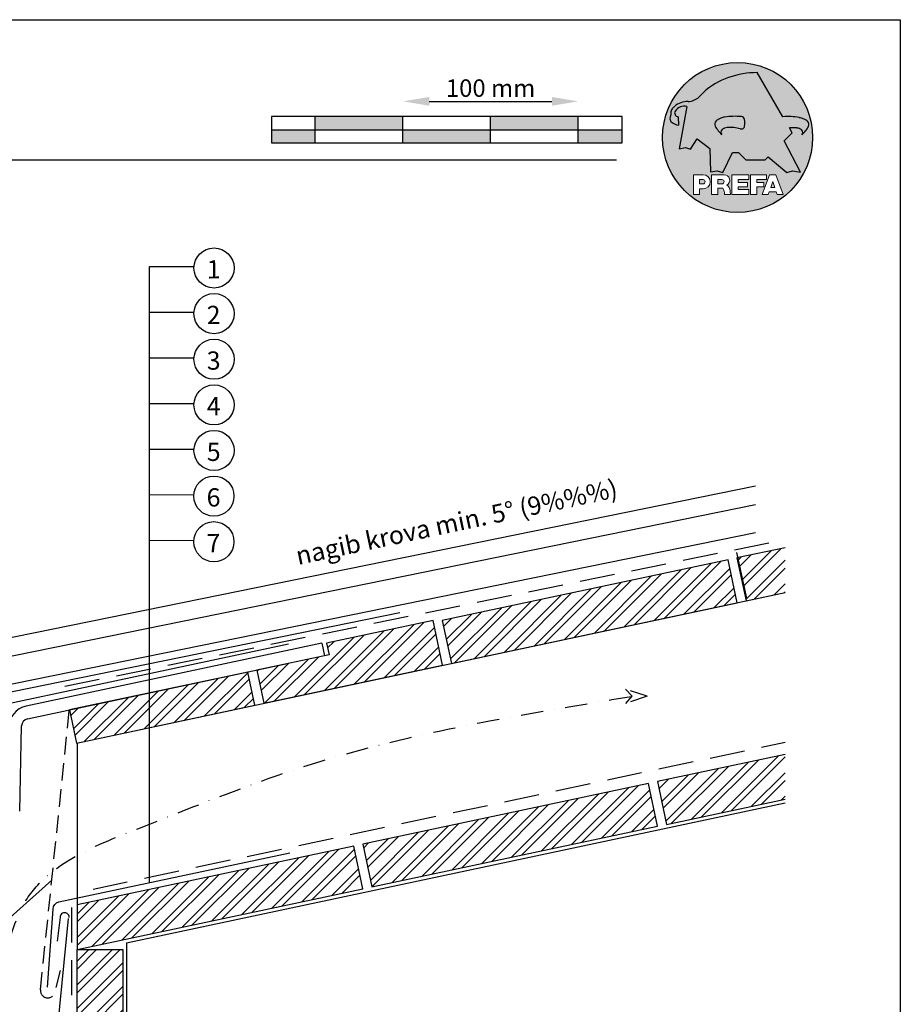
# Model space of a CAD drawing. Units: millimetres. Extents: x 361 to 393183, y 3778 to 269551.
# Drawn here: x 9357 to 9859, y 12326 to 12888 of the extents above; entities that cross this region are included whole.
import ezdxf

# ---------------------------------------------------------------- set-up
doc = ezdxf.new("R2010")
doc.units = ezdxf.units.MM
doc.linetypes.add('GESTRICHELT', pattern=[0.75, 0.5, -0.25])
doc.linetypes.add('STRICHPUNKT', pattern=[25.399999999999995, 12.7, -6.349999999999998, 0, -6.349999999999998])
for name, color, linetype in [('Aluminium', 5, 'Continuous'), ('Bemassung', 7, 'Continuous'), ('Hafter', 140, 'Continuous'), ('Hilfslinie', 8, 'Continuous'), ('Holz', 25, 'Continuous'), ('Holzfüllung', 41, 'Continuous'), ('Kopf', 7, 'Continuous'), ('Massstab', 254, 'Continuous'), ('Prefa-Logo', 7, 'Continuous'), ('Schrift_025', 252, 'Continuous'), ('Sparren', 32, 'Continuous'), ('Vordeckung', 104, 'GESTRICHELT')]:
    doc.layers.add(name, color=color, linetype=linetype)
doc.layers.add('Blatt', color=6, linetype='Continuous', plot=False)
doc.styles.add('PREFA_Standard', font='arial.ttf', dxfattribs={"height": 30})
doc.styles.add('Romans', font='romans.shx', dxfattribs={"width": 0.8})
doc.dimstyles.new('Maschinenbau$0', dxfattribs={"dimscale": 5, "dimtxt": 1, "dimasz": 1, "dimexe": 0.5, "dimexo": 0, "dimgap": 0.25, "dimtad": 1, "dimtxsty": 'Romans', "dimcen": 1, "dimazin": 2, "dimtp": 0.01, "dimtm": 0.01, "dimtfac": 1, "dimtix": 1, "dimtmove": 2, "dimatfit": 3, "dimfxl": 1, "dimarcsym": 0})
pattern_1 = [(45, (9272.901600062485, 2238.998387059207), (-6.735192090801865, 6.735192090801866), []), (45, (9277.391730062485, 2238.998387059207), (-6.735192090801865, 6.735192090801866), [])]

# ---------------------------------------------------------------- blocks, each defined once
blk = doc.blocks.new('Prefa-Schraf-Hint')
at = {"layer": 'Prefa-Logo'}
h = blk.add_hatch(color=240, dxfattribs=at)
h.paths.add_polyline_path([(8.713669743432888, -5.477112331202022), (7.821169198228345, -6.39763674756432), (2.359603622598513, -6.39763674756432), (0.2703394443819889, -4.299667428564133), (-1.485396142975786, -4.299667428564133), (-4.176443332329256, -9.948476738405589), (-5.849560348627675, -9.464294275098837), (-7.757309030325303, -9.840328507004473), (-7.946007646847134, -3.120397547334504), (-11.52154311445201, -0.3948598041151854), (-13.4587434342306, -3.300215295181259), (-14.8693254520673, -2.859884460344801), (-16.65034156070811, -3.223503623595148), (-15.30992048161772, 4.344239391080917), (-16.89830719512031, 4.344239391080917), (-16.86393150708727, 3.514437267672291, -0.1451629244046167), (-18.74352160190625, 4.344239391080917), (-20.96184754386587, 4.344239391080917, 0.0511325329919743), (-21.40727606070641, 0, 0.1768674482947087), (-16.37004048023237, -13.79468169313259), (-12.56169104148517, -13.79468169313259), (-12.56169104148512, -10.62366146121991), (-9.806960289985511, -10.62366146121985, -0.6118351175949699), (-8.185630090287871, -13.79468169313259), (-7.417384162996825, -13.79468169313259), (-7.417384162996825, -10.62366146121991), (-3.859912253939455, -10.62366146121991, -0.7766121082844887), (-3.0923725251439, -13.62754278267152, -0.0418644378475714), (-2.839979916874368, -13.79468169313259), (-1.622264614458344, -13.79468169313259), (-1.622264614458344, -10.62366146121997), (3.17094929493072, -10.62366146121985), (3.170949294930834, -12.02366146121994), (0.1104917574364208, -12.02366146121994), (0.1104917574362503, -12.8236614612199), (2.844654588173796, -12.82366146122001), (2.844654588173852, -13.79468169313259), (3.715791908398783, -13.79468169313259), (3.71579190839884, -10.62366146121991), (8.239981475343086, -10.62366146121991), (8.23998147534303, -12.02366146121988), (5.448548280293722, -12.02366146121988), (5.448548280293548, -12.82366146122001), (7.480000610476565, -12.82366146122001), (7.480000610476452, -13.79468169313259), (7.953717026367485, -13.79468169313259), (9.130764501865427, -10.62366146121985), (10.01190234958585, -10.62366146121991), (10.89304019730628, -10.62366146121991), (12.9902574176935, -16.27366146121994), (11.26855597295969, -16.27366146121994), (10.99924899340908, -15.47366146121987), (9.024555705762737, -15.47366146121987), (8.75524872621196, -16.27366146121989), (7.033547281478205, -16.27366146121994), (7.953717026367485, -13.79468169313259), (7.480000610476565, -13.79468169313259), (7.480000610476565, -14.07366146122001), (5.448548280293493, -14.07366146122001), (5.448548280293266, -16.27366146121994), (3.715791908398783, -16.27366146121983), (3.715791908398783, -13.79468169313259), (2.844654588173796, -13.79468169313259), (2.844654588173796, -14.0736614612199), (0.1104917574363071, -14.0736614612199), (0.1104917574361934, -14.87366146121985), (3.170949294930778, -14.87366146121997), (3.170949294930834, -16.27366146122), (-1.622264614458344, -16.27366146121994), (-1.622264614458344, -13.79468169313259), (-2.839979916874368, -13.79468169313259, -0.2271124901784709), (-2.151706147098821, -15.19955021376245, 0.0243454164901665), (-2.01456156367351, -16.27366146121994), (-3.747317935567933, -16.27366146121994, 0.1216114793326466), (-4.194275814954949, -14.42366146122003), (-5.684627791102228, -14.42366146121992), (-5.684627791102286, -16.27366146121994), (-7.417384162996825, -16.27366146121994), (-7.417384162996881, -13.79468169313259), (-8.185630090287871, -13.79468169313259, -0.2408217057488117), (-9.806960289985511, -14.62366146122002), (-10.82893466959069, -14.62366146121997), (-10.82893466959058, -16.27366146122), (-12.56169104148512, -16.27366146121994), (-12.56169104148512, -13.79468169313259), (-16.37004048023237, -13.79468169313259, 0.6994267305957164), (21.40727606070641, 0), (14.24071032418857, 0), (13.25666740904256, -0.9899905374059015), (17.93781956997418, -9.85296778731481), (15.63752903237542, -9.519992621747463), (14.00816220869865, -9.986811717300952)])
h.paths.add_polyline_path([(10.01190234958574, -12.58414210727369), (9.593586680452349, -13.79468169313259), (10.4302180187193, -13.79468169313259)], flags=17)
h.paths.add_polyline_path([(10.43021801871936, -13.79468169313259), (9.593586680452349, -13.79468169313259), (9.445347861310493, -14.22366146121999), (10.57845683786121, -14.22366146121999)], flags=17)
h.paths.add_polyline_path([(-4.46553641523178, -12.02366146121994), (-5.684627791101945, -12.02366146121994), (-5.684627791101775, -13.22366146121999), (-4.46553641523178, -13.22366146121999, 1)], flags=17)
h.paths.add_polyline_path([(-9.859831099054134, -12.02366146121994), (-10.82893466959024, -12.02366146121994), (-10.82893466959018, -13.22366146121999), (-9.85983109905419, -13.22366146121999, 1)], flags=17)
h.paths.add_polyline_path([(-14.50479691811006, 8.889802213638175, 0.2764152699815543), (-17.76277998509464, 7.632848320701896, 0.5762430338795599), (-16.96319896791561, 5.910675844815558), (-16.89830719512042, 4.34423939108089), (-15.30992048161761, 4.34423939108086)], flags=17)
edge = h.paths.add_edge_path()
edge.add_ellipse((0.8670907313555742, 11.52904565133849), major_axis=(12.32374040596981, 3.344576806865914), ratio=0.4972171959520399, start_angle=40.8711122101692, end_angle=154.9806125914331, ccw=False)
edge.add_line((5.564908330608261, 18.50830218465762), (12.94183609021587, 5.916561838079758))
edge.add_arc((14.59011065195471, -13.0393784836624), 19.02746652900291, 80.99301597509327, 94.96953651052871, ccw=False)
edge.add_spline(control_points=[(17.56895296084565, 5.753465394023634), (17.93340316693792, 5.686593819120389), (18.29118291882503, 5.585078739828333), (18.91567196815862, 5.345343757160121), (19.18704133706137, 5.216990118624123), (19.4703593824895, 5.050841352964368), (19.49418234051751, 5.03662609537065), (19.5178898993525, 5.022220763670532)], knot_values=[4.554377894288495, 4.554377894288495, 4.554377894288495, 4.554377894288495, 4.919045276488176, 4.919045276488176, 5.212464083099628, 5.212464083099628, 5.239553415340888, 5.239553415340888, 5.239553415340888, 5.239553415340888], degree=3, periodic=0)
edge.add_arc((18.34642767995984, 3.069634817272741), 2.277040976692025, 44.10388302068179, 59.03817130059679, ccw=False)
edge.add_arc((19.03545783908117, 3.708302136457831), 1.337938592223515, 28.379616927030895, 45.000000000127386, ccw=False)
edge.add_line((20.21259992257979, 4.344239391080917), (20.96184754386582, 4.344239391080917))
edge.add_arc((0, 0), 21.40727606070641, 11.70851633747447, 168.2914836625255)
edge.add_line((-20.96184754386587, 4.344239391080917), (-18.74352160190631, 4.344239391080917))
edge.add_arc((-16.40475311049545, 7.098162021292637), 3.613021991298779, 223.606912120304, 229.6604236798662, ccw=False)
edge.add_arc((-17.6319988814933, 5.719083866697275), 1.779741806136099, 209.4810025842784, 218.7031993285605, ccw=False)
edge.add_arc((-17.95313855772821, 5.366225802090069), 1.334885722135715, 159.5916043618625, 203.0668669924519, ccw=False)
edge.add_arc((-20.89407145653183, 6.639825679999829), 1.873124227223935, 334.4419690578901, 346.3378552237152)
edge.add_arc((-20.30168583848052, 6.387408348637902), 1.242355259261054, 351.2025796645553, 361.2173140641627)
edge.add_line((-19.05961096725957, 6.413801614729919), (-19.05961096725957, 6.985585282258994))
edge.add_arc((-16.96231958616124, 6.985585282258965), 2.097291381098326, 144.9999999999976, 179.9999999999992, ccw=False)
edge.add_arc((-17.0136234580404, 7.16241925873541), 1.957244494759803, 136.0105496764285, 148.3809430786567, ccw=False)
edge.add_arc((-14.32837424008949, 4.575683237761551), 5.685751080924927, 93.23611079489382, 136.0498720280769, ccw=False)
edge.add_arc((-14.27261616085303, 1.145541847436105), 9.1146145247351, 89.05096976733182, 92.36881023245888, ccw=False)
edge.add_arc((-14.34469977239348, 15.20480280263791), 4.950923657173535, 272.5821571653851, 312.057799700149)
edge.add_arc((14.62615746290305, -12.59455206084647), 35.21484639755197, 132.7029193317827, 136.7615440081212, ccw=False)
edge = h.paths.add_edge_path(flags=17)
edge.add_arc((16.33041910081186, -0.1028613620034093), 2.999287160922383, 48.39134112205798, 64.747847184351)
edge.add_ellipse((16.88720768014184, 1.887095777957796), major_axis=(-1.342472813947102, 0.0537253518357506), ratio=0.6525724033871465, start_angle=227.2917366486503, end_angle=274.2435289402897)
edge.add_arc((15.99354356454529, -9.094227187762613), 11.8903713918845, 85.83417635356395, 95.73753295137668)
edge.add_line((14.80484455183699, 2.736576947803626), (15.60435469370492, 1.371886328765923))
edge.add_line((15.60435469370492, 1.371886328765923), (14.24071032418874, 5.68e-14))
edge.add_line((14.24071032418874, 5.68e-14), (21.40727606070641, 0))
edge.add_arc((0, -1.137e-13), 21.40727606070641, 4.564e-13, 11.70851633747484)
edge.add_line((20.96184754386582, 4.344239391080917), (20.21259992257979, 4.344239391080917))
edge.add_arc((19.03545783908105, 3.708302136457915), 1.337938592223515, -25.000000000027228, 28.379616927025324, ccw=False)
edge.add_arc((12.0810174652139, 7.797387866550878), 9.400259266919845, 311.59973428323883, 330.32046579203717, ccw=False)
edge.add_arc((17.6361454512139, 1.453780939555143), 0.9700344629692716, 315.0000000000047, 405)
h = blk.add_hatch(color=240, dxfattribs=at)
edge = h.paths.add_edge_path()
edge.add_spline(control_points=[(-3.708696719107478, 5.816854721883657), (-4.073146925199806, 5.749983146980412), (-4.430926677086858, 5.648468067688355), (-5.055415726420505, 5.408733085020143), (-5.326785095323201, 5.280379446484146), (-5.610103140751334, 5.114230680824391), (-5.633926098779284, 5.100015423230671), (-5.657633657614268, 5.085610091530553)], knot_values=[4.554377894288495, 4.554377894288495, 4.554377894288495, 4.554377894288495, 4.919045276488176, 4.919045276488176, 5.212464083099628, 5.212464083099628, 5.239553415340888, 5.239553415340888, 5.239553415340888, 5.239553415340888], degree=3, periodic=0)
edge.add_arc((-4.486171438221731, 3.133024145132593), 2.277040976692088, 120.9618286993985, 135.8961169793875)
edge.add_arc((-5.175201597342947, 3.771691464317882), 1.337938592223518, 135, 204.9999999999998)
edge.add_arc((1.779238776524151, 7.860777194411013), 9.400259266919793, 209.67953420796, 228.4002657167595)
edge.add_arc((-3.775889209475622, 1.517170267415053), 0.970034462969272, 134.999999999981, 224.999999999962, ccw=False)
edge.add_arc((-2.470162859073524, -0.0394720341429888), 2.999287160922156, 115.25215281565619, 131.6086588779425, ccw=False)
edge.add_ellipse((-3.026951438403671, 1.950485105817818), major_axis=(-1.342472813946925, -0.0537253518355866), ratio=0.6525724033872061, start_angle=291.5460745985442, end_angle=312.7082633513564, ccw=False)
edge.add_line((-3.39586544295696, 2.785432365253227), (-3.708696719107478, 5.816854721883686))
h = blk.add_hatch(color=240, dxfattribs=at)
edge = h.paths.add_edge_path()
edge.add_arc((1.078176768660227, 5.04068526707175), 0.9246957960022079, 5.000000000001762, 90.00000000000703)
edge.add_arc((-0.729854410216376, -12.97598915580215), 19.0274665290027, 84.54740410815512, 99.00698402491761)
edge.add_line((-3.708696719107478, 5.8168547218838), (-3.39586544295696, 2.785432365253256))
edge.add_ellipse((-3.026951438403671, 1.950485105817818), major_axis=(-1.342472813946925, -0.0537253518355866), ratio=0.6525724033872061, start_angle=267.7082633513565, end_angle=291.5460745985442, ccw=False)
edge.add_arc((-2.144505449236361, -9.097673691995963), 11.95792840502439, 75.9331629297854, 94.23204024608538, ccw=False)
edge.add_arc((1.078176768660227, 3.370600428907494), 0.9246957960022099, 249.9999999999873, 355.0000000000018)
edge.add_arc((-11.73274742917363, 4.205642847989651), 13.76259394361558, 356.1852540916881, 363.8147459083119)
blk = doc.blocks.new('Prefa-Schrift')
at = {"layer": 'Prefa-Logo', "color": 240, "lineweight": 0}
for p, q in [((-12.56169104148512, -10.62366146121991), (-9.806960289985511, -10.62366146121988)), ((-12.56169104148512, -10.62366146121991), (-12.56169104148512, -16.27366146121991)), ((-7.417384162996767, -10.62366146121991), (-3.859912253939455, -10.62366146121991)), ((-7.417384162996767, -10.62366146121991), (-7.417384162996767, -16.27366146121991)), ((-1.622264614458344, -10.62366146121994), (-1.622264614458344, -16.27366146121991)), ((-1.622264614458344, -10.62366146121994), (3.170949294930778, -10.62366146121988)), ((3.170949294930778, -10.62366146121988), (3.170949294930778, -12.02366146121991)), ((3.71579190839884, -10.62366146121991), (8.239981475343086, -10.62366146121994)), ((3.71579190839884, -10.62366146121991), (3.71579190839884, -16.27366146121991)), ((9.130764501865542, -10.62366146121991), (7.033547281478205, -16.27366146121991)), ((8.239981475343086, -10.62366146121994), (8.23998147534303, -12.02366146121991)), ((9.130764501865542, -10.62366146121991), (10.01190234958585, -10.62366146121991)), ((10.89304019730628, -10.62366146121991), (10.01190234958596, -10.62366146121991)), ((10.89304019730628, -10.62366146121991), (12.99025741769355, -16.27366146121991)), ((-10.82893466959024, -12.02366146121994), (-9.859831099054134, -12.02366146121991)), ((-10.82893466959024, -12.02366146121994), (-10.82893466959018, -13.22366146121996)), ((-10.82893466959041, -13.22366146121996), (-9.85983109905419, -13.22366146121996)), ((-5.684627791101886, -12.02366146121994), (-4.46553641523178, -12.02366146121991)), ((-5.684627791101886, -12.02366146121994), (-5.684627791101831, -13.22366146121996)), ((-5.684627791102059, -13.22366146121996), (-4.46553641523178, -13.22366146121996)), ((0.110491757436364, -12.02366146121994), (0.1104917574362503, -12.82366146121993)), ((0.110491757436364, -12.02366146121994), (3.17094929493072, -12.02366146121991)), ((0.1104917574362503, -12.82366146121993), (2.844654588173852, -12.82366146121995)), ((2.844654588173852, -12.82366146121993), (2.844654588173852, -14.07366146121995)), ((5.448548280293606, -12.02366146121991), (8.23998147534303, -12.02366146121991)), ((5.448548280293606, -12.02366146121991), (5.448548280293493, -12.82366146121998)), ((5.448548280293493, -12.82366146121998), (7.480000610476565, -12.82366146121995)), ((7.480000610476507, -14.07366146121995), (7.480000610476565, -12.82366146121995)), ((10.01190234958585, -12.58414210727369), (9.445347861310552, -14.22366146121996)), ((10.01190234958585, -12.58414210727369), (10.57845683786121, -14.22366146121996)), ((-12.56169104148506, -16.27366146121994), (-10.82893466959063, -16.27366146121997)), ((-12.56169104148512, -16.27366146121991), (-10.82893466959063, -16.27366146121991)), ((-10.82893466959063, -14.62366146121999), (-10.82893466959063, -16.27366146121991)), ((-9.806960289985398, -14.62366146122002), (-10.82893466959063, -14.62366146121999)), ((-7.41738416299671, -16.27366146121994), (-5.684627791102286, -16.27366146121997)), ((-7.417384162996767, -16.27366146121991), (-5.684627791102286, -16.27366146121991)), ((-5.684627791102228, -14.42366146121995), (-5.684627791102286, -16.27366146121991)), ((-4.194275814955005, -14.42366146122006), (-5.684627791102228, -14.42366146121998)), ((-3.747317935567933, -16.27366146121991), (-2.01456156367351, -16.27366146121994)), ((-3.747317935567991, -16.27366146121989), (-2.01456156367351, -16.27366146121989)), ((-1.622264614458344, -16.27366146121991), (3.170949294930778, -16.27366146121994)), ((0.1104917574362503, -14.07366146121993), (2.844654588173852, -14.07366146121995)), ((0.1104917574362503, -14.07366146121995), (0.1104917574361934, -14.87366146121991)), ((0.1104917574361934, -14.87366146121991), (3.170949294930834, -14.87366146121994)), ((3.170949294930778, -14.87366146121997), (3.170949294930778, -16.27366146121994)), ((3.71579190839884, -16.27366146121991), (5.448548280293322, -16.27366146121991)), ((5.448548280293436, -14.07366146121995), (7.480000610476507, -14.07366146121995)), ((5.448548280293436, -14.07366146121995), (5.448548280293322, -16.27366146121991)), ((7.033547281478205, -16.27366146121991), (8.755248726212017, -16.27366146121989)), ((9.02455570576268, -15.47366146121996), (8.755248726212072, -16.27366146121991)), ((9.024555705762621, -15.4736614612199), (10.99924899340902, -15.4736614612199)), ((9.445347861310493, -14.22366146121996), (10.57845683786126, -14.22366146121996)), ((10.99924899340908, -15.47366146121993), (11.26855597295969, -16.27366146121991)), ((11.26855597295974, -16.27366146121991), (12.99025741769355, -16.27366146121991))]:
    blk.add_line(p, q, dxfattribs=at)
for centre, radius, start, end in [((-9.806960289985453, -12.62366146121997), 2.000000000000027, 270, 90), ((-3.859912253939455, -12.22366146121996), 1.60000000000005, 298.6666155529931, 90.00000000002932), ((-9.85983109905419, -12.62366146121997), 0.6000000000000228, 270, 89.99999999999348), ((-4.46553641523178, -12.62366146121997), 0.6000000000000228, 270, 89.99999999999348), ((-3.962522918692286, -15.21567237339229), 1.810888540003306, 0.510105335697264, 61.28127147630888), ((-7.717646492124514, -16.25389603372562), 3.970377755218347, 359.7147676308907, 27.44987267331893), ((8.940241149332053, -14.3291201822189), 11.12604796262415, 184.4870363140852, 190.0654928339571)]:
    blk.add_arc(centre, radius, start, end, dxfattribs=at)
blk = doc.blocks.new('Prefa-Stier')
at = {"layer": 'Prefa-Logo', "color": 240}
for p, q in [((12.94183609021587, 5.916561838079757), (5.564908330608204, 18.50830218465768)), ((-14.50479691811006, 8.889802213638175), (-16.65034156070805, -3.223503623595206)), ((-19.05961096725957, 7.114199345020692), (-19.05961096725957, 6.413801614729919)), ((-16.96319896791561, 5.910675844815558), (-16.86393150708727, 3.514437267672291)), ((13.25666740904262, -0.9899905374059015), (15.60435469370486, 1.371886328765867)), ((15.60435469370486, 1.371886328765867), (14.80484455183699, 2.736576947803626)), ((-13.45874343423065, -3.300215295181259), (-11.52154311445201, -0.3948598041151854)), ((-11.52154311445201, -0.3948598041151854), (-7.946007646847191, -3.120397547334504)), ((17.93781956997418, -9.85296778731481), (13.25666740904262, -0.9899905374059015)), ((-16.65034156070805, -3.223503623595206), (-14.86932545206719, -2.859884460344801)), ((-14.86932545206719, -2.859884460344801), (-13.45874343423065, -3.300215295181259)), ((-7.946007646847191, -3.120397547334504), (-7.757309030325357, -9.840328507004413)), ((-4.176443332329198, -9.948476738405589), (-1.485396142975786, -4.299667428564133)), ((-1.485396142975786, -4.299667428564133), (0.2703394443819889, -4.299667428564133)), ((0.2703394443819889, -4.299667428564133), (2.359603622598568, -6.39763674756432)), ((7.82116919822829, -6.39763674756432), (8.713669743433002, -5.477112331202079)), ((8.713669743433002, -5.477112331202079), (14.00816220869865, -9.986811717300952)), ((2.359603622598568, -6.39763674756432), (7.82116919822829, -6.39763674756432)), ((-7.757309030325357, -9.840328507004413), (-5.849560348627618, -9.464294275098837)), ((-5.849560348627618, -9.464294275098837), (-4.176443332329198, -9.948476738405589)), ((14.00816220869865, -9.986811717300952), (15.63752903237537, -9.519992621747404)), ((15.63752903237537, -9.519992621747404), (17.93781956997418, -9.85296778731481))]:
    blk.add_line(p, q, dxfattribs=at)
for centre, radius, start, end in [((-14.34469977239342, 15.20480280263788), 4.950923657173516, 272.582157165385, 312.0577997001403), ((14.62615746290345, -12.59455206084615), 35.21484639755211, 132.7029193317839, 136.7615440081231), ((-17.01362345804063, 7.162419258735183), 1.957244494759749, 136.1304781646935, 148.3809430786495), ((-14.32837424008954, 4.575683237761579), 5.685751080924889, 93.236110794882, 136.0911558149189), ((-15.08381405421886, 5.53982623155167), 3.399647029393504, 80.19375874378052, 142.0002056721391), ((-14.27261616085331, 1.145541847436446), 9.114614524734787, 89.05096976733012, 92.36881023244968), ((-17.95313855772821, 5.366225802090042), 1.334885722135735, 159.5916043618611, 203.0668669924537), ((-20.89407145653177, 6.639825679999858), 1.873124227223879, 334.4419690578888, 346.3378552237139), ((-20.30168583848064, 6.387408348637876), 1.24235525926114, 351.202579664556, 1.217314064164572), ((-16.96231958616124, 6.985585282258994), 2.097291381098335, 145.0000000000013, 180), ((-16.86393150708727, 7.003467840692793), 1.09729138109833, 145.0000000000013, 264.8095890212392), ((-0.7298544102164897, -12.97598915580221), 19.02746652900274, 84.54740410815612, 99.0069840249184), ((-3.439593975223488, 5.84549285252612), 2.84e-14, 270, 99.84963817001415), ((1.078176768660114, 5.040685267071777), 0.9246957960021971, 4.999999999999743, 90), ((14.59011065195466, -13.03937848366223), 19.02746652900274, 80.99301597508163, 94.96953651052944), ((17.29985021696166, 5.782103524666097), 2.84e-14, 80.15036182998588, 270), ((-17.63199888149341, 5.719083866697332), 1.779741806136131, 208.828667979408, 218.7031993285456), ((-16.40475311049545, 7.098162021292637), 3.613021991298746, 223.6069121202939, 262.6985423746962), ((-5.175201597342947, 3.771691464317882), 1.337938592223508, 135, 204.9999999999994), ((1.779238776524266, 7.860777194410899), 9.400259266919793, 209.6795342079579, 228.4002657167611), ((-4.486171438221731, 3.133024145132765), 2.277040976692005, 120.9618286994039, 135.8961169793891), ((-2.144505449236248, -9.097673691996079), 11.95792840502449, 75.93316292978726, 94.23204024608476), ((1.078176768660114, 3.370600428907521), 0.9246957960021971, 249.9999999999999, 355.0000000000003), ((-11.73274742917363, 4.205642847989593), 13.76259394361557, 356.1852540916881, 3.814745908311721), ((12.0810174652139, 7.797387866550878), 9.400259266919793, 311.5997342832388, 330.3204657920421), ((18.3464276799599, 3.069634817272741), 2.277040976692005, 44.10388302061081, 59.03817130059612), ((19.03545783908112, 3.708302136457858), 1.337938592223508, 335.0000000000006, 45), ((-3.775889209475734, 1.517170267415167), 0.970034462969267, 135.000000000001, 224.9999999999989), ((-2.470162859073809, -0.0394720341434436), 2.999287160922371, 115.2521528156451, 131.608658877939), ((15.99354356454518, -9.094227187762497), 11.89037139188436, 85.83417635356331, 95.73753295137493), ((16.33041910081198, -0.1028613620034662), 2.999287160922371, 48.391341122061, 64.7478471843549), ((17.6361454512139, 1.453780939555143), 0.970034462969267, 315.0000000000012, 44.99999999999885)]:
    blk.add_arc(centre, radius, start, end, dxfattribs=at)
for centre, major_axis, ratio, start_param, end_param in [((0.8670907313555742, 11.52904565133849), (12.32374040596983, 3.344576806865916), 0.4972171959520394, 7.332456767364511, 8.67100775219378), ((-3.026951438403671, 1.950485105817818), (-1.342472813946924, -0.0537253518355866), 0.6525724033872057, 4.68627916702067, 5.254535189451108)]:
    blk.add_ellipse(centre, major_axis=major_axis, ratio=ratio, start_param=start_param, end_param=end_param, dxfattribs=at)
at = {"layer": 'Prefa-Logo', "color": 240, "extrusion": (0, 0, -1)}
blk.add_ellipse((16.88720768014184, 1.887095777957796), major_axis=(-1.342472813946797, 0.0537253518355653), ratio=0.6525724033872838, start_param=1.522413717048153, end_param=2.112942535861379, dxfattribs=at)
at = {"layer": 'Prefa-Logo', "color": 240}
for points in [[(-3.708696719107478, 5.816854721883657), (-4.07314692519975, 5.749983146980412), (-4.430926677086858, 5.648468067688355), (-5.055415726420449, 5.408733085020143), (-5.326785095323201, 5.280379446484146), (-5.610103140751334, 5.114230680824391), (-5.63392609877934, 5.100015423230671), (-5.657633657614326, 5.085610091530553)], [(17.56895296084565, 5.753465394023634), (17.93340316693792, 5.686593819120389), (18.29118291882503, 5.585078739828333), (18.91567196815862, 5.345343757160121), (19.18704133706137, 5.216990118624123), (19.4703593824895, 5.050841352964368), (19.49418234051751, 5.03662609537065), (19.5178898993525, 5.022220763670532)]]:
    blk.add_open_spline(points, degree=3, knots=[4.554377894288495, 4.554377894288495, 4.554377894288495, 4.554377894288495, 4.919045276488176, 4.919045276488176, 5.212464083099628, 5.212464083099628, 5.239553415340888, 5.239553415340888, 5.239553415340888, 5.239553415340888], dxfattribs=at)
blk = doc.blocks.new('Prefa-Schraf-Stier')
at = {"layer": 'Prefa-Logo'}
h = blk.add_hatch(color=7, dxfattribs=at)
edge = h.paths.add_edge_path()
edge.add_ellipse((0.8670907313555742, 11.52904565133849), major_axis=(12.32374040596984, 3.344576806865918), ratio=0.4972171959520394, start_angle=400.8711122101691, end_angle=485.1968347854301)
edge.add_line((-4.780658473637743, 16.20446323763923), (-3.708696719107535, 5.8168547218838))
edge.add_arc((-0.7298544102166602, -12.97598915580221), 19.02746652900273, 84.54740410815458, 99.0069840249169, ccw=False)
edge.add_arc((1.07817676866017, 5.04068526707175), 0.9246957960022111, 2.458762372333922, 90.00000000001052, ccw=False)
edge.add_arc((-11.7327474291738, 4.205642847989196), 13.76259394361571, -1.8069053489597877, 3.644016464076401, ccw=False)
edge.add_line((2.023003304735937, 3.771691464317882), (11.83539938020698, 3.771691464317882))
edge.add_arc((25.59300367091259, 4.142253520129314), 13.76259394361571, 176.3559835359305, 181.5428928704389, ccw=False)
edge.add_arc((12.78207947307868, 4.977295939211728), 0.9246957960022111, 90.0000000000141, 177.5412376277598, ccw=False)
edge.add_arc((14.59011065195722, -13.03937848366206), 19.02746652900274, 94.96953651053639, 95.45259589185179, ccw=False)
edge.add_line((12.94183609021587, 5.916561838079728), (5.564908330608204, 18.50830218465768))
h = blk.add_hatch(color=7, dxfattribs=at)
edge = h.paths.add_edge_path()
edge.add_ellipse((0.8670907313555742, 11.52904565133849), major_axis=(12.32374040596981, 3.344576806865914), ratio=0.4972171959520399, start_angle=125.1968347854303, end_angle=154.9806125914331)
edge.add_arc((14.62615746290311, -12.59455206084632), 35.21484639755197, 132.7029193317828, 136.7615440081218)
edge.add_arc((-14.34469977239342, 15.20480280263791), 4.950923657173536, 272.58215716538507, 312.05779970014555, ccw=False)
edge.add_arc((-14.27261616085309, 1.145541847436134), 9.1146145247351, 89.05096976733108, 92.36881023245103)
edge.add_arc((-14.32837424008954, 4.575683237761551), 5.685751080924927, 93.23611079488116, 136.0911558149187)
edge.add_arc((-17.01362345804063, 7.162419258735154), 1.957244494759803, 136.1304781646912, 148.3809430786491)
edge.add_arc((-16.96231958616124, 6.985585282258994), 2.097291381098342, 145.0000000000003, 180)
edge.add_line((-19.05961096725957, 6.985585282258994), (-19.05961096725957, 6.413801614729919))
edge.add_arc((-20.30168583848052, 6.387408348637733), 1.242355259261054, -8.797420335430104, 1.21731406417058, ccw=False)
edge.add_arc((-20.89407145653183, 6.639825679999942), 1.873124227223935, 334.4419690578869, 346.3378552237164, ccw=False)
edge.add_arc((-17.95313855772826, 5.366225802090069), 1.334885722135716, 159.5916043618616, 203.0668669924583)
edge.add_arc((-17.6319988814933, 5.719083866697076), 1.779741806136099, 209.4810025842768, 218.7031993285367)
edge.add_arc((-16.4047531104955, 7.098162021292749), 3.613021991298779, 223.6069121202967, 262.698542374697)
edge.add_line((-16.86393150708727, 3.514437267672291), (-16.96319896791561, 5.910675844815558))
edge.add_arc((-16.86393150708733, 7.003467840692793), 1.097291381098312, 145.0000000000382, 264.80958902124365, ccw=False)
edge.add_arc((-15.08381405421886, 5.53982623155167), 3.399647029393476, 80.19375874377971, 142.0002056721521, ccw=False)
edge.add_line((-14.50479691811006, 8.889802213638148), (-16.650341560708, -3.223503623595206))
edge.add_line((-16.650341560708, -3.223503623595206), (-14.86932545206719, -2.859884460344828))
edge.add_line((-14.86932545206719, -2.859884460344828), (-13.4587434342306, -3.300215295181259))
edge.add_line((-13.4587434342306, -3.300215295181259), (-11.52154311445207, -0.3948598041152138))
edge.add_line((-11.52154311445207, -0.3948598041152138), (-7.946007646847306, -3.120397547334448))
edge.add_line((-7.946007646847306, -3.120397547334448), (-7.757309030325357, -9.840328507004358))
edge.add_line((-7.757309030325357, -9.840328507004358), (-5.849560348627562, -9.464294275098837))
edge.add_line((-5.849560348627562, -9.464294275098837), (-4.176443332329141, -9.948476738405589))
edge.add_line((-4.176443332329141, -9.948476738405589), (-2.454732118524986, -6.334412157199892))
edge.add_line((-2.454732118524986, -6.334412157199892), (-3.395865442957073, 2.785432365253257))
edge.add_ellipse((-3.026951438403671, 1.950485105817818), major_axis=(1.342472813947162, 0.0537253518357972), ratio=0.6525724033870928, start_angle=111.5460745985389, end_angle=132.7082633513479)
edge.add_arc((-2.470162859073809, -0.0394720341434152), 2.999287160922381, 115.2521528156468, 131.6086588779395)
edge.add_arc((-3.775889209475792, 1.517170267415195), 0.9700344629692708, 134.9999999999988, 225.0000000000249)
edge.add_arc((1.779238776524266, 7.860777194410899), 9.400259266919763, 209.6795342079583, 228.4002657167638, ccw=False)
edge.add_arc((-5.175201597342947, 3.771691464317882), 1.337938592223515, 135.0000000000378, 204.9999999999944, ccw=False)
edge.add_arc((-4.486171438221787, 3.133024145132707), 2.277040976692025, 120.9618286994, 135.8961169794108, ccw=False)
edge.add_spline(control_points=[(-5.657633657614326, 5.085610091530553), (-5.63392609877934, 5.100015423230671), (-5.610103140751334, 5.114230680824391), (-5.326785095323201, 5.280379446484146), (-5.055415726420449, 5.408733085020143), (-4.430926677086858, 5.648468067688355), (-4.07314692519975, 5.749983146980412), (-3.708696719107478, 5.816854721883657)], knot_values=[4.554377894288496, 4.554377894288496, 4.554377894288496, 4.554377894288496, 4.581467226529756, 4.581467226529756, 4.874886033141208, 4.874886033141208, 5.239553415340889, 5.239553415340889, 5.239553415340889, 5.239553415340889], degree=3, periodic=0)
edge.add_line((-3.708696719107478, 5.816854721883657), (-4.780658473637629, 16.20446323763926))
h = blk.add_hatch(color=7, dxfattribs=at)
edge = h.paths.add_edge_path()
edge.add_arc((12.78207947307794, 4.9772959392117), 0.9246957960022079, 449.99999999999295, 534.9999999999982, ccw=False)
edge.add_arc((14.59011065195454, -13.0393784836622), 19.0274665290027, 440.9930159750824, 455.45259589184485, ccw=False)
edge.add_line((17.56895296084565, 5.753465394023749), (17.25612168469513, 2.722043037393205))
edge.add_ellipse((16.88720768014184, 1.887095777957766), major_axis=(1.342472813946925, -0.0537253518355866), ratio=0.6525724033872061, start_angle=68.45392540145583, end_angle=92.2917366486435)
edge.add_arc((16.00476169097453, -9.161063019856014), 11.95792840502439, 445.7679597539146, 464.0668370702146)
edge.add_arc((12.78207947307794, 3.307211101047442), 0.9246957960022099, 184.9999999999983, 290.00000000001273, ccw=False)
edge.add_arc((25.5930036709118, 4.1422535201296), 13.76259394361558, 176.1852540916881, 183.8147459083119, ccw=False)
h = blk.add_hatch(color=7, dxfattribs=at)
edge = h.paths.add_edge_path()
edge.add_spline(control_points=[(17.56895296084565, 5.753465394023606), (17.93340316693798, 5.686593819120361), (18.29118291882503, 5.585078739828303), (18.91567196815868, 5.345343757160093), (19.18704133706137, 5.216990118624096), (19.4703593824895, 5.050841352964339), (19.49418234051745, 5.03662609537062), (19.51788989935244, 5.022220763670502)], knot_values=[4.554377894288495, 4.554377894288495, 4.554377894288495, 4.554377894288495, 4.919045276488176, 4.919045276488176, 5.212464083099628, 5.212464083099628, 5.239553415340888, 5.239553415340888, 5.239553415340888, 5.239553415340888], degree=3, periodic=0)
edge.add_arc((18.3464276799599, 3.069634817272542), 2.277040976692088, 404.1038830206125, 419.03817130060145, ccw=False)
edge.add_arc((19.03545783908112, 3.708302136457831), 1.337938592223518, 335.00000000000017, 405, ccw=False)
edge.add_arc((12.08101746521402, 7.797387866550963), 9.400259266919793, 311.59973428324054, 330.32046579203995, ccw=False)
edge.add_arc((17.63614545121379, 1.453780939555001), 0.970034462969272, 315.000000000038, 405.0000000000189)
edge.add_arc((16.33041910081169, -0.1028613620030399), 2.999287160922156, 408.3913411220574, 424.7478471843437)
edge.add_ellipse((16.88720768014184, 1.887095777957766), major_axis=(1.342472813946925, -0.0537253518355866), ratio=0.6525724033872061, start_angle=47.2917366486436, end_angle=68.45392540145583)
edge.add_line((17.25612168469513, 2.722043037393176), (17.56895296084565, 5.753465394023634))
h = blk.add_hatch(color=7, dxfattribs=at)
edge = h.paths.add_edge_path()
edge.add_line((13.25666740904262, -0.9899905374058731), (15.6043546937048, 1.371886328765866))
edge.add_line((15.6043546937048, 1.371886328765867), (14.80488142646857, 2.736514006183255))
edge.add_arc((16.00476169097487, -9.161063019856213), 11.95792840502461, 95.75885415669678, 104.066837070213)
edge.add_arc((12.78207947307857, 3.307211101047528), 0.9246957960021951, 182.4587623724009, 290.00000000001273, ccw=False)
edge.add_arc((25.59300367091254, 4.142253520129031), 13.76259394361571, 181.5428928704377, 183.6440164640765, ccw=False)
edge.add_line((11.83539938020698, 3.771691464317882), (2.02300330473588, 3.771691464317882))
edge.add_arc((-11.73274742917385, 4.205642847989111), 13.76259394361571, 356.3559835359201, 358.19309465104055, ccw=False)
edge.add_arc((1.078176768660056, 3.370600428907549), 0.9246957960021951, 250.000000000005, 357.5412376275517, ccw=False)
edge.add_arc((-2.144505449236248, -9.097673691996192), 11.9579284050246, 75.9331629297856, 94.23204024608583)
edge.add_ellipse((-3.026951438403671, 1.950485105817818), major_axis=(-1.342472813946925, -0.0537253518355866), ratio=0.6525724033872061, start_angle=267.7082633513564, end_angle=291.5460745985441)
edge.add_line((-3.395865442957016, 2.785432365253285), (-2.45473211852493, -6.334412157199892))
edge.add_line((-2.45473211852493, -6.334412157199892), (-1.485396142975843, -4.299667428564106))
edge.add_line((-1.485396142975843, -4.299667428564106), (0.2703394443820457, -4.299667428564133))
edge.add_line((0.2703394443820457, -4.299667428564133), (2.359603622598568, -6.39763674756432))
edge.add_line((2.359603622598568, -6.39763674756432), (7.82116919822829, -6.39763674756432))
edge.add_line((7.82116919822829, -6.39763674756432), (8.713669743432943, -5.477112331202048))
edge.add_line((8.713669743432943, -5.477112331202048), (14.00816220869859, -9.986811717300952))
edge.add_line((14.00816220869859, -9.986811717300952), (15.63752903237531, -9.519992621747404))
edge.add_line((15.63752903237531, -9.519992621747404), (17.93781956997424, -9.852967787314839))
edge.add_line((17.93781956997424, -9.852967787314839), (13.25666740904262, -0.9899905374058732))
blk = doc.blocks.new('Prefa-Logo')
at = {"layer": 'Prefa-Logo', "color": 240}
blk.add_circle((0, 0), 21.40727606070641, dxfattribs=at)
at = {"layer": 'Prefa-Logo'}
for name in ['Prefa-Schraf-Hint', 'Prefa-Schraf-Stier']:
    blk.add_blockref(name, (0, 0), dxfattribs=at)
at = {"layer": 'Prefa-Logo', "lineweight": 0}
for name in ['Prefa-Stier', 'Prefa-Schrift']:
    blk.add_blockref(name, (0, 0), dxfattribs=at)
blk = doc.blocks.new('*D15')
at = {"layer": 'Defpoints', "color": 0, "transparency": 16777216}
for p in [(-65.00226279070208, 36.48517194871374), (-165.0022627907019, 27.76273838816769), (-65.00226279070208, 27.76273838816769)]:
    blk.add_point(p, dxfattribs=at)
at = {"layer": 'Massstab', "color": 0, "transparency": 16777216}
blk.add_line((-150.0022627907019, 36.48517194871374), (-80.00226279070208, 36.48517194871374), dxfattribs=at)
for points in [[(-150.0022627907019, 38.98517194871374), (-150.0022627907019, 33.98517194871374), (-165.0022627907019, 36.48517194871374)], [(-80.00226279070208, 38.98517194871374), (-80.00226279070208, 33.98517194871374), (-65.00226279070208, 36.48517194871374)]]:
    blk.add_solid(points, dxfattribs=at)
at = {"layer": 'Massstab', "color": 0, "transparency": 16777216, "insert": (-115.002262790702, 42.73517194871374), "char_height": 10, "attachment_point": 5, "style": 'Romans'}
blk.add_mtext('100 mm', dxfattribs=at)
blk = doc.blocks.new('Massstab')
at = {"layer": 'Massstab'}
h = blk.add_hatch(color=8, dxfattribs=at)
h.paths.add_polyline_path([(-215.002262790702, 20.26273838816769), (-240.0022627907019, 20.26273838816724), (-240.002262790702, 12.76273838816814), (-215.002262790702, 12.76273838816814)])
h.paths.add_polyline_path([(-165.0022627907019, 27.76273838816769), (-215.002262790702, 27.76273838816769), (-215.002262790702, 20.26273838816769), (-165.0022627907019, 20.26273838816769)])
h.paths.add_polyline_path([(-115.002262790702, 20.26273838816724), (-165.0022627907019, 20.26273838816769), (-165.0022627907019, 12.76273838816769), (-115.002262790702, 12.76273838816814)])
h.paths.add_polyline_path([(-65.00226279070208, 27.76273838816769), (-115.002262790702, 27.76273838816815), (-115.002262790702, 20.26273838816769), (-65.00226279070208, 20.26273838816724)])
h.paths.add_polyline_path([(-40.00226279070207, 20.26273838816769), (-65.00226279070206, 20.26273838816769), (-65.00226279070206, 12.76273838816769), (-40.00226279070207, 12.76273838816769)])
at = {"layer": 'Massstab', "color": 8}
for p, q in [((-40.00226279070206, 27.76273838816769), (-240.0022627907019, 27.76273838816769)), ((-240.0022627907019, 27.76273838816769), (-240.002262790702, 12.76273838816769)), ((-215.002262790702, 12.76273838816769), (-215.002262790702, 27.76273838816769)), ((-165.0022627907019, 12.76273838816769), (-165.0022627907019, 27.76273838816769)), ((-115.002262790702, 12.76273838816769), (-115.002262790702, 27.76273838816769)), ((-65.00226279070208, 12.76273838816769), (-65.00226279070208, 27.76273838816769)), ((-40.00226279070207, 12.76273838816769), (-40.00226279070207, 27.76273838816769)), ((-240.0022627907019, 20.26273838816769), (-40.00226279070206, 20.26273838816769)), ((-240.002262790702, 12.76273838816769), (-40.00226279070207, 12.76273838816769))]:
    blk.add_line(p, q, dxfattribs=at)
dim = blk.add_linear_dim(base=(-65.00226279070208, 36.48517194871374), p1=(-165.0022627907019, 27.76273838816769), p2=(-65.00226279070208, 27.76273838816769), dimstyle='Maschinenbau$0', override={"dimtxt": 2, "dimasz": 3, "dimpost": ' mm', "dimse1": 1, "dimse2": 1, "dimlwd": -1}, dxfattribs=at)
dim.commit()
dim.dimension.update_dxf_attribs({"geometry": '*D15', "text_midpoint": (-115.002262790702, 42.73517194871374)})

msp = doc.modelspace()

# ---------------------------------------------------------------- hatches: boundary and pattern name
at = {"layer": 'Holzfüllung'}
h = msp.add_hatch(dxfattribs=at)
h.set_pattern_fill('ANSI32', color=256, style=0)
h.set_pattern_definition(pattern_1)
edge = h.paths.add_edge_path()
edge.add_line((9793.650196742676, 12586.84436047812), (9766.155665071015, 12581.00021737987))
edge.add_line((9766.155665071015, 12581.00021737987), (9771.353457325631, 12556.54652735816))
edge.add_line((9771.353457325631, 12556.54652735816), (9793.650196742676, 12561.28584561001))
h = msp.add_hatch(dxfattribs=at)
h.set_pattern_fill('ANSI32', color=256, style=0)
h.set_pattern_definition(pattern_1)
h.paths.add_polyline_path([(9603.234338430899, 12520.81170503573), (9766.25893857563, 12555.46365339982), (9761.061146321015, 12579.91734342154), (9598.036546176283, 12545.26539505744)])
h = msp.add_hatch(dxfattribs=at)
h.set_pattern_fill('ANSI32', color=256, style=0)
h.set_pattern_definition(pattern_1)
h.paths.add_polyline_path([(9496.2494446809, 12498.07136336906), (9598.139819680899, 12519.72883107739), (9592.725453014233, 12545.20142482739), (9532.0421009309, 12532.30278003573), (9533.439988430899, 12525.72623732739), (9492.232965514233, 12516.96741441073)])
h.paths.add_polyline_path([(9389.2645509309, 12475.3310217024), (9491.1549259309, 12496.98849045239), (9487.138446764233, 12515.88454149406), (9385.248071764234, 12494.22707378573)])
h = msp.add_hatch(dxfattribs=at)
h.set_pattern_fill('ANSI32', color=256, style=0)
h.set_pattern_definition(pattern_1)
edge = h.paths.add_edge_path()
edge.add_line((9793.650196742676, 12468.86209782038), (9720.728680533233, 12453.36215111247))
edge.add_line((9720.728680533233, 12453.36215111247), (9725.926472787849, 12428.90846109077))
edge.add_line((9725.926472787849, 12428.90846109077), (9793.650196742676, 12443.30358295228))
h = msp.add_hatch(dxfattribs=at)
h.set_pattern_fill('ANSI32', color=256, style=0)
h.set_pattern_definition(pattern_1)
h.paths.add_polyline_path([(9557.80735385923, 12393.17363892776), (9720.83195400396, 12427.82558729186), (9715.634161749345, 12452.27927731357), (9552.609561604615, 12417.62732894947)])
h = msp.add_hatch(dxfattribs=at)
h.set_pattern_fill('ANSI32', color=256, style=0)
h.set_pattern_definition(pattern_1)
h.paths.add_polyline_path([(9389.68823493061, 12357.43881676476), (9552.712835075341, 12392.09076512886), (9547.515042820727, 12416.54445515057), (9389.68823493061, 12382.99733163287)])
h = msp.add_hatch(dxfattribs=at)
h.set_pattern_fill('ANSI32', color=256, style=0)
h.set_pattern_definition(pattern_1)
h.paths.add_polyline_path([(9389.68823493061, 12115.91307555627), (9415.729901597279, 12115.91307555627), (9415.729901597279, 12357.43881676476), (9389.68823493061, 12357.43881676476)])

# ---------------------------------------------------------------- linework, layer by layer
at = {"layer": 'Aluminium'}
for p, q in [((9307.341723224265, 12526.60551092472), (9776.72459578722, 12622.11004708473)), ((9307.293908280026, 12515.96738197221), (9776.72459578722, 12611.47890840855)), ((9287.029904127292, 12495.88472300305), (9776.72459578722, 12595.53220039427)), ((9367.185055743596, 12199.06139405517), (9384.788879120046, 12375.11168194723)), ((9379.937548660648, 12375.89147673358), (9378.245707873306, 12362.21790252166))]:
    msp.add_line(p, q, dxfattribs=at)
msp.add_lwpolyline([(9325.552183897344, 12420.51075622109), (9315.762771333371, 12407.15121027093, -0.7300767510115747), (9313.956236334589, 12407.75557361702), (9315.044403303256, 12489.57989936608, 0.5266912593112273), (9311.33838431539, 12493.16156793771), (9295.388983640174, 12489.90841619611, -0.999999999999992), (9294.76444551069, 12492.97037261723), (9573.713561698354, 12549.87218908151)], format="xyb", dxfattribs=at)
at = {"layer": 'Aluminium', "linetype": 'GESTRICHELT', "ltscale": 20}
msp.add_lwpolyline([(9379.990088099443, 12345.44585826213), (9376.921464458106, 12332.88009085561, -0.9226260534274503), (9368.78654560059, 12334.55911218712), (9385.248071764234, 12494.22707378573)], format="xyb", dxfattribs=at)
at = {"layer": 'Aluminium'}
msp.add_arc((9382.552971760615, 12375.89147673358), 2.61542309997009, 357.1976113297407, 180.0000000000521, dxfattribs=at)
at = {"layer": 'Bemassung', "color": 8}
for p, q in [((9430.963759206768, 12395.608512111), (9430.963759206768, 12747.33700245245)), ((9430.963759206768, 12747.33700245245), (9456.350943894373, 12747.27095969643)), ((9431.031504087512, 12747.33682621949), (9456.350943894373, 12747.27095969643)), ((9431.031504087512, 12721.29515955283), (9456.350943894373, 12721.22929302977)), ((9431.031504087512, 12721.29515955283), (9456.350943894373, 12721.22929302977)), ((9431.031504087512, 12695.25349288616), (9456.350943894373, 12695.1876263631)), ((9431.031504087512, 12695.25349288616), (9456.350943894373, 12695.1876263631)), ((9431.031504087512, 12669.21182621949), (9456.350943894373, 12669.14595969643)), ((9431.031504087512, 12669.21182621949), (9456.350943894373, 12669.14595969643)), ((9431.031504087512, 12643.17015955283), (9456.350943894373, 12643.10429302977)), ((9431.031504087512, 12643.17015955283), (9456.350943894373, 12643.10429302977)), ((9430.963759206768, 12617.12866911912), (9456.28319901363, 12617.06280259605)), ((9430.963759206768, 12617.12866911912), (9456.28319901363, 12617.06280259605)), ((9430.963759206768, 12591.08700245245), (9456.28319901363, 12591.02113592939)), ((9430.963759206768, 12591.08700245245), (9456.28319901363, 12591.02113592939))]:
    msp.add_line(p, q, dxfattribs=at)
at = {"layer": 'Bemassung', "color": 253}
msp.add_line((9313.320488766853, 12341.74757477475), (9375.221580511443, 12396.97549429032), dxfattribs=at)
at = {"layer": 'Blatt'}
msp.add_lwpolyline([(9859.324125958039, 11744.23911508163), (9050.43523706915, 11744.23911508163), (9050.43523706915, 12888.23911508163), (9859.324125958039, 12888.23911508163)], close=True, dxfattribs=at)
at = {"layer": 'Hafter'}
msp.add_line((9321.866007466502, 12491.87904104057), (9510.31939712118, 12532.03840469679), dxfattribs=at)
at = {"layer": 'Hafter', "lineweight": 30}
msp.add_lwpolyline([(9372.756140193724, 12335.9305266563), (9375.995407897573, 12380.55125324863, -0.3541223499281167), (9379.295830571613, 12384.62687988221), (9511.02684560898, 12412.62532298762)], format="xyb", dxfattribs=at)
at = {"layer": 'Hilfslinie'}
for p, q in [((9529.262240433602, 12532.29279815429), (9360.625698245916, 12496.44799422907)), ((9529.262240433602, 12532.29279815429), (9530.778263498672, 12525.16047024003)), ((9361.337048604377, 12489.14462975231), (9510.558635745914, 12520.86265777074)), ((9356.925928324192, 12436.41229286979), (9358.037763818067, 12485.16401536681))]:
    msp.add_line(p, q, dxfattribs=at)
for centre, radius, start, end in [((9363.224582369397, 12484.22115863818), 12.49998829015017, 101.9999551208871, 180.0000421732602), ((9362.203347329933, 12485.06901475219), 4.166666666666643, 102.0000001942033, 178.6935345651071)]:
    msp.add_arc(centre, radius, start, end, dxfattribs=at)
at = {"layer": 'Holz'}
for p, q in [((9765.954686198776, 12584.17788243422), (9771.601502961375, 12558.00955446873)), ((9389.2645509309, 12475.3310217024), (9793.650196742676, 12561.28584532304)), ((9389.68823493061, 12475.42107851782), (9389.68823493061, 12382.99733163287))]:
    msp.add_line(p, q, dxfattribs=at)
for points in [[(9793.650196742676, 12586.84436047812), (9766.155665071015, 12581.00021737987), (9771.353457325631, 12556.54652735816), (9793.650196742676, 12561.28584561001)], [(9793.650196742676, 12468.86209782038), (9720.728680533233, 12453.36215111247), (9725.926472787849, 12428.90846109077), (9793.650196742676, 12443.30358295228)]]:
    msp.add_lwpolyline(points, dxfattribs=at)
for points in [[(9603.234338430899, 12520.81170503573), (9766.25893857563, 12555.46365339982), (9761.061146321015, 12579.91734342154), (9598.036546176283, 12545.26539505744)], [(9496.2494446809, 12498.07136336906), (9598.139819680899, 12519.72883107739), (9592.725453014233, 12545.20142482739), (9532.0421009309, 12532.30278003573), (9533.439988430899, 12525.72623732739), (9492.232965514233, 12516.96741441073)], [(9389.2645509309, 12475.3310217024), (9491.1549259309, 12496.98849045239), (9487.138446764233, 12515.88454149406), (9385.248071764234, 12494.22707378573)], [(9557.80735385923, 12393.17363892776), (9720.83195400396, 12427.82558729186), (9715.634161749345, 12452.27927731357), (9552.609561604615, 12417.62732894947)], [(9389.68823493061, 12357.43881676476), (9552.712835075341, 12392.09076512886), (9547.515042820727, 12416.54445515057), (9389.68823493061, 12382.99733163287)], [(9415.729901597279, 12357.43881676476), (9415.729901597279, 12115.91307555627), (9389.68823493061, 12115.91307555627), (9389.68823493061, 12357.43881676476)]]:
    msp.add_lwpolyline(points, close=True, dxfattribs=at)
at = {"layer": 'Kopf'}
msp.add_line((9104.049620396423, 12808.23911508163), (9697.32412595804, 12808.23911508163), dxfattribs=at)
at = {"layer": 'Schrift_025', "color": 8, "linetype": 'GESTRICHELT', "ltscale": 20}
for p, q in [((9714.92730111038, 12502.11890437616), (9702.609043621136, 12506.01464410304)), ((9702.609043621136, 12506.01464410304), (9706.410110730534, 12502.03612668351)), ((9714.92730111038, 12502.11890437616), (9702.687087922592, 12497.98448341205)), ((9702.687087922592, 12497.98448341205), (9706.410110730534, 12502.03612668351))]:
    msp.add_line(p, q, dxfattribs=at)
at = {"layer": 'Schrift_025', "color": 8}
for centre in [(9467.783423667035, 12746.50166844767), (9467.783423667035, 12746.50166844767), (9467.783423667035, 12720.460001781), (9467.783423667035, 12720.460001781), (9467.783423667035, 12694.41833511433), (9467.783423667035, 12694.41833511433), (9467.783423667035, 12668.37666844767), (9467.783423667035, 12668.37666844767), (9467.783423667035, 12642.335001781), (9467.783423667035, 12642.335001781), (9467.715678786291, 12616.29351134729), (9467.715678786291, 12616.29351134729), (9467.715678786291, 12590.25184468063), (9467.715678786291, 12590.25184468063)]:
    msp.add_circle(centre, 11.45833333333327, dxfattribs=at)
at = {"layer": 'Schrift_025', "color": 8, "linetype": 'STRICHPUNKT'}
msp.add_open_spline([(9177.692758274252, 12319.98424564216), (9202.082158597785, 12321.97370456341), (9251.104861240436, 12325.97251764706), (9346.24911985022, 12297.20501310926), (9348.486286326122, 12397.22423643125), (9434.738027317395, 12430.13691111326), (9546.562990995495, 12475.91203747004), (9644.093641509931, 12491.85163913012), (9706.410110730534, 12502.03612668351)], degree=3, knots=[0, 0, 0, 0, 77.50014271424152, 155.7753122522481, 222.7930538241405, 301.9982192096245, 407.7394652288821, 594.8635402690772, 594.8635402690772, 594.8635402690772, 594.8635402690772], dxfattribs=at)
at = {"layer": 'Sparren'}
for q in [(9793.650196742676, 12441.17370657646), (9417.81323493061, 12274.2464088896)]:
    msp.add_line((9417.81323493061, 12361.28709385007), q, dxfattribs=at)
at = {"layer": 'Vordeckung', "ltscale": 40}
for p, q in [((9382.678322893504, 12507.71786478616), (9793.650196742676, 12591.54257358781)), ((9398.750730881067, 12391.95667884061), (9793.650196742676, 12475.88961008043))]:
    msp.add_line(p, q, dxfattribs=at)
msp.add_lwpolyline([(9386.56323493061, 12381.47822785305), (9386.56323493061, 12198.70803008146, -0.3959300730038153), (9376.800561969387, 12188.3119136586), (9106.354901597279, 12171.29885297769)], format="xyb", dxfattribs=at)

# ---------------------------------------------------------------- block references
msp.add_blockref('Massstab', (9740.569452962303, 12805.14746961593))
at = {"layer": 'Prefa-Logo', "xscale": 2, "yscale": 2, "zscale": 2}
msp.add_blockref('Prefa-Logo', (9766.509573836627, 12820.98418663685), dxfattribs=at)

# ---------------------------------------------------------------- texts
at = {"layer": 'Schrift_025', "style": 'PREFA_Standard'}
for s, rotation, p in [('1', 0.9999999999955319, (9463.724827321057, 12740.47719018366)), ('1', 0.9999999999955319, (9463.724827321057, 12740.47719018366)), ('2', 0.9999999999955319, (9463.724827321057, 12714.43552351699)), ('3', 0.9999999999955319, (9463.724827321057, 12688.39385685032)), ('4', 0.9999999999955319, (9463.724827321057, 12662.35219018366)), ('5', 0.9999999999955319, (9463.724827321057, 12636.31052351699)), ('nagib krova min. 5° (9%%%)', 12.00000000000026, (9515.744877246534, 12576.93177233367)), ('6', 0.9999999999955319, (9463.657082440313, 12610.26903308328)), ('7', 0.9999999999955319, (9463.657082440313, 12584.22736641661))]:
    msp.add_text(s, height=10.41666666666661, rotation=rotation, dxfattribs=at).set_placement(p)

doc.saveas('drawing.dxf')
